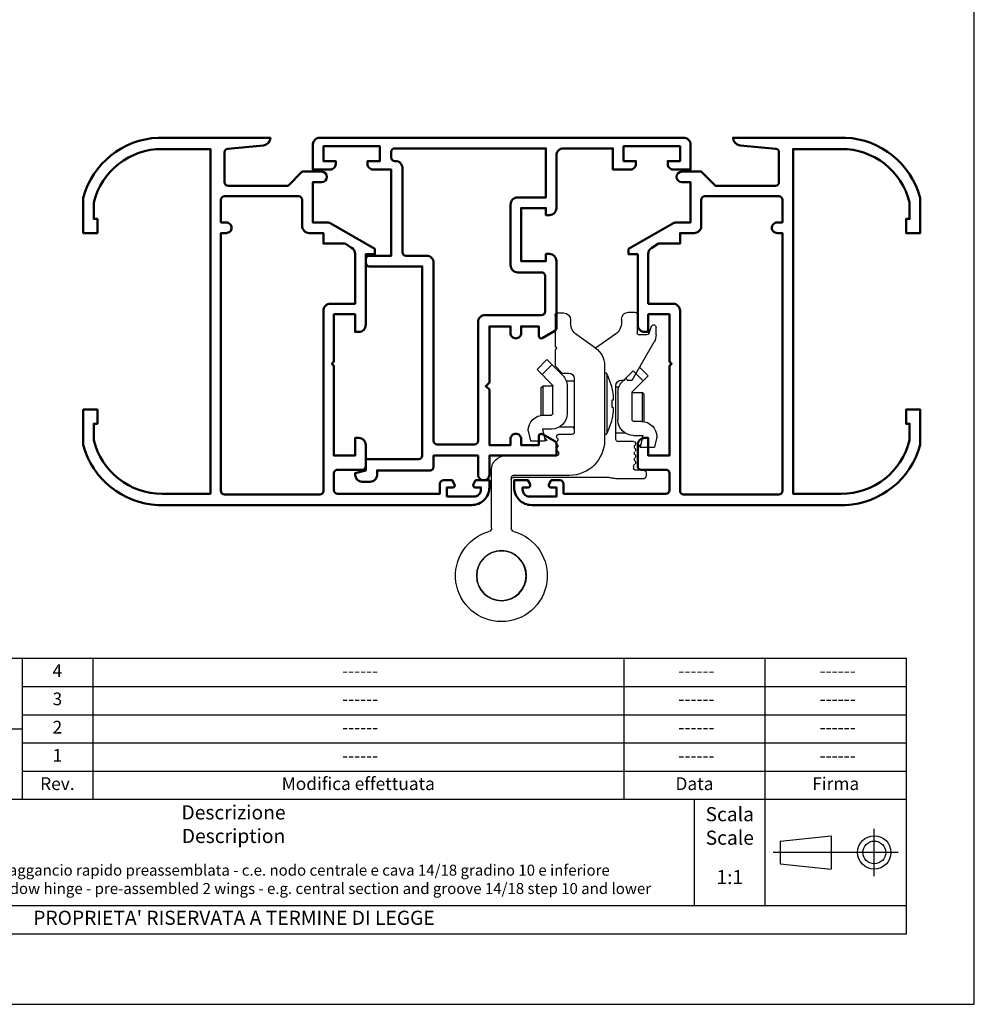
# Model space of a CAD drawing. Units: millimetres. Extents: x 0 to 210, y 0 to 297.
# Drawn here: x 75 to 210, y 0 to 139 of the extents above; entities that cross this region are included whole.
import ezdxf
from ezdxf.enums import TextEntityAlignment as Align

# ---------------------------------------------------------------- set-up
doc = ezdxf.new("R2010")
doc.units = ezdxf.units.MM
doc.header["$LTSCALE"] = 19.36
doc.linetypes.add('CENTER', pattern=[0.6, 0.375, -0.075, 0.075, -0.075])
doc.layers.get('0').update_dxf_attribs({"linetype": 'CONTINUOUS'})
doc.layers.add('Blocchi', color=7, linetype='CONTINUOUS')
doc.layers.add('Profilati-in-alluminio', color=31, linetype='CONTINUOUS', lineweight=50)
doc.styles.add('DAVIDE', font='arial.ttf', dxfattribs={"height": 2.5})
doc.styles.add('pep', font='arial.ttf')

# ---------------------------------------------------------------- blocks, each defined once
blk = doc.blocks.new('I$C39FDDCDA')
at = {"linetype": 'Continuous'}
for p, q in [((1, 4.97), (8.2, 5.72)), ((8.2, 5.72), (8.2, 1)), ((1, 4.97), (1, 1.75)), ((1, 1.75), (8.2, 1))]:
    blk.add_line(p, q, dxfattribs=at)
at = {"linetype": 'CENTER', "ltscale": 5}
for p, q in [((14.32, 0), (14.32, 6.72)), ((17.69, 3.36), (0, 3.36))]:
    blk.add_line(p, q, dxfattribs=at)
for radius in [2.36, 1.61]:
    blk.add_circle((14.32, 3.36), radius)
blk = doc.blocks.new('11d19')
at = {"layer": 'Profilati-in-alluminio', "color": 0}
for points in [[(109.79, 51.17), (110.59, 51.17), (110.59, 50.87, -0.414214), (109.59, 49.87), (105.79, 49.87), (105.79, 51.17), (106.61, 51.17, 0), (106.61, 51.17), (106.59, 51.17, 0.013477), (106.61, 51.17), (106.61, 51.17), (106.61, 51.17, 0.52793), (106.87, 51.59), (106.54, 52.17), (105.29, 52.17, 0.414214), (104.79, 51.67), (104.79, 50.27), (90.29, 50.27, -0.414214), (89.79, 50.77), (89.79, 53.17, -0.414214), (90.29, 53.67), (93.79, 53.67, 0.414214), (94.29, 54.17), (94.29, 57.17, 0.414214), (93.29, 58.17), (92.79, 58.17), (92.79, 55.67), (89.79, 55.67), (89.79, 68.37), (89.49, 68.67), (89.79, 68.97), (89.79, 75.67), (92.79, 75.67), (92.79, 73.17), (93.29, 73.17, 0.414214), (94.29, 74.17), (94.29, 84.17), (95.59, 84.17), (95.59, 84.92), (89.33, 88.54, 0.131653), (88.83, 88.67), (86.79, 88.67), (86.79, 94.37), (88.04, 94.37, 1), (88.04, 95.87), (85.29, 95.87), (83.29, 93.87), (74.79, 93.87, -0.414214), (74.29, 94.37), (74.29, 98.61, -0.387504), (74.75, 99.11), (79.8, 99.58, 0.387504), (80.79, 100.66), (80.79, 100.67), (64.88, 100.67, 0.325457), (54.29, 92.17), (54.29, 87.17), (56.29, 87.17), (56.29, 89.17), (55.79, 89.17), (55.79, 91.49, -0.346185), (65.48, 99.07), (72.29, 99.07), (72.29, 50.27), (65.48, 50.27, -0.346185), (55.79, 57.85), (55.79, 60.17), (56.29, 60.17), (56.29, 62.17), (54.29, 62.17), (54.29, 57.17, 0.325457), (64.88, 48.67), (109.29, 48.67, 0.414214), (111.79, 51.17), (111.79, 52.17), (109.85, 52.17), (109.54, 51.62, 0.581726)], [(117.29, 51.17), (116.49, 51.17), (116.49, 50.87, 0.414214), (117.49, 49.87), (121.29, 49.87), (121.29, 51.17), (120.48, 51.17, 0), (120.48, 51.17), (120.49, 51.17, -0.013477), (120.48, 51.17), (120.48, 51.17), (120.48, 51.17, -0.52793), (120.22, 51.59), (120.55, 52.17), (121.79, 52.17, -0.414214), (122.29, 51.67), (122.29, 50.27), (136.79, 50.27, 0.414214), (137.29, 50.77), (137.29, 53.17, 0.414214), (136.79, 53.67), (133.29, 53.67, -0.414214), (132.79, 54.17), (132.79, 57.17, -0.414214), (133.79, 58.17), (134.29, 58.17), (134.29, 55.67), (137.29, 55.67), (137.29, 68.37), (137.59, 68.67), (137.29, 68.97), (137.29, 75.67), (134.29, 75.67), (134.29, 73.17), (133.79, 73.17, -0.414214), (132.79, 74.17), (132.79, 84.17), (131.49, 84.17), (131.49, 84.92), (137.76, 88.54, -0.131653), (138.26, 88.67), (140.29, 88.67), (140.29, 94.37), (139.04, 94.37, -1), (139.04, 95.87), (141.79, 95.87), (143.79, 93.87), (152.29, 93.87, 0.414214), (152.79, 94.37), (152.79, 98.61, 0.387504), (152.34, 99.11), (147.28, 99.58, -0.387504), (146.29, 100.66), (146.29, 100.67), (162.21, 100.67, -0.325457), (172.79, 92.17), (172.79, 87.17), (170.79, 87.17), (170.79, 89.17), (171.29, 89.17), (171.29, 91.49, 0.346185), (161.61, 99.07), (154.79, 99.07), (154.79, 50.27), (161.61, 50.27, 0.346185), (171.29, 57.85), (171.29, 60.17), (170.79, 60.17), (170.79, 62.17), (172.79, 62.17), (172.79, 57.17, -0.325457), (162.21, 48.67), (117.79, 48.67, -0.414214), (115.29, 51.17), (115.29, 52.17), (117.24, 52.17), (117.55, 51.62, -0.581726)]]:
    blk.add_lwpolyline(points, format="xyb", close=True, dxfattribs=at)
for points in [[(139.29, 100.66, -0.414214), (140.29, 99.66), (140.29, 96.16), (137.84, 96.16, -0.414214), (137.04, 96.96), (137.04, 97.36), (138.79, 97.36), (138.79, 99.46), (130.79, 99.46), (130.79, 97.46), (130.79, 97.36), (132.54, 97.36), (132.54, 96.96, -0.414214), (131.74, 96.16), (129.29, 96.16), (129.29, 99.16), (122.29, 99.16, 0.414214), (121.29, 98.16), (121.29, 90.71, -0.414214), (120.29, 89.71), (119.79, 89.71), (119.79, 90.71), (116.27, 90.71), (116.27, 83.21), (119.79, 83.21), (119.79, 84.21), (120.29, 84.21, -0.414214), (121.29, 83.21), (121.29, 73.74, -0.267949), (121.04, 73.31), (119.35, 72.33, -0.608756), (118.79, 72.61), (118.79, 73.96), (116.29, 73.96), (116.29, 73.01, -0.414214), (115.54, 72.26), (115.54, 72.26, -0.414214), (114.79, 73.01), (114.79, 73.96), (111.79, 73.96), (111.79, 66.01), (111.29, 65.51), (111.79, 65.01), (111.79, 57.16), (114.79, 57.16), (114.79, 58.01, -0.414214), (115.54, 58.76, -0.414214), (116.29, 58.01), (116.29, 57.16), (118.79, 57.16), (118.79, 58.41, -0.563326), (119.31, 58.72), (121.04, 57.72, -0.267949), (121.29, 57.28), (121.29, 55.66), (111.79, 55.66), (111.79, 52.96, -0.414214), (110.99, 52.16, -0.414214), (110.19, 52.96), (110.19, 55.66), (103.89, 55.66), (103.89, 54.06, -0.414214), (103.39, 53.56), (95.89, 53.56), (95.89, 53.03, -0.432142), (94.89, 51.96), (93.79, 51.96, -0.414213), (92.79, 52.96), (92.79, 53.16), (94.29, 53.56), (94.29, 55.16), (101.79, 55.16, 0.414214), (102.29, 55.66), (102.29, 82.46), (97.89, 82.46), (94.79, 82.46, -0.414214), (94.29, 82.96), (94.29, 83.46, -0.414214), (94.79, 83.96), (97.89, 83.96), (97.89, 96.16), (95.59, 96.16), (95.34, 96.16, -0.414214), (94.54, 96.96), (94.54, 97.36), (96.29, 97.36), (96.29, 99.46), (88.29, 99.46), (88.29, 97.36), (90.04, 97.36), (90.04, 96.96, -0.414214), (89.24, 96.16), (86.79, 96.16), (86.79, 99.66, -0.143676), (86.95, 100.2, -0.255342), (87.79, 100.66), (139.29, 100.66)], [(99.99, 83.96, -0.414214), (99.49, 84.46), (99.49, 96.36, 0.414214), (98.49, 97.36), (98.39, 97.36, -0.414214), (97.89, 97.86), (97.89, 98.66, -0.414214), (98.39, 99.16), (114.79, 99.16), (119.79, 99.16), (119.79, 92.21), (115.79, 92.21, 0.414214), (114.79, 91.21), (114.79, 82.61, 0.414214), (115.79, 81.61), (119.19, 81.61, -0.414214), (119.69, 81.11), (119.69, 76.06, -0.414214), (119.19, 75.56), (111.19, 75.56, 0.414214), (110.19, 74.56), (110.19, 57.76, -0.414214), (109.69, 57.26), (104.39, 57.26, -0.414214), (103.89, 57.76), (103.89, 82.96, 0.414214), (102.89, 83.96), (99.99, 83.96)], [(88.29, 62.02), (88.29, 76.17, -0.414214), (89.29, 77.17), (92.79, 77.17), (92.79, 84.23, 0.267949), (92.29, 85.09), (91.37, 85.67), (88.29, 85.67), (88.29, 87.17), (86.29, 87.17, -0.414214), (85.29, 88.17), (85.29, 91.87, 0.414214), (84.79, 92.37), (74.29, 92.37, 0.414214), (73.79, 91.87), (73.79, 88.67), (74.54, 88.67, -0.414214), (75.29, 87.92, -0.414214), (74.54, 87.17), (73.79, 87.17), (73.79, 50.67, 0.414214), (74.29, 50.17), (87.79, 50.17, 0.414214), (88.29, 50.67), (88.29, 62.02)], [(138.79, 62.02), (138.79, 76.17, 0.414214), (137.79, 77.17), (134.29, 77.17), (134.29, 84.23, -0.267949), (134.79, 85.09), (135.72, 85.67), (138.79, 85.67), (138.79, 87.17), (140.79, 87.17, 0.414214), (141.79, 88.17), (141.79, 91.87, -0.414214), (142.29, 92.37), (152.79, 92.37, -0.414214), (153.29, 91.87), (153.29, 88.67), (152.54, 88.67, 0.414214), (151.79, 87.92, 0.414214), (152.54, 87.17), (153.29, 87.17), (153.29, 50.67, -0.414214), (152.79, 50.17), (139.29, 50.17, -0.414214), (138.79, 50.67), (138.79, 62.02)]]:
    blk.add_lwpolyline(points, format="xyb", dxfattribs=at)
blk = doc.blocks.new('A$C23C0782A')
at = {"color": 7, "linetype": 'Continuous'}
for p, q in [((4.89, 30.56), (4.89, 22.3)), ((7.69, 23.4), (7.69, 30.56)), ((21.54, 23.4), (7.99, 23.4)), ((15.89, 23.1), (7.99, 23.1)), ((26.29, 23.6), (22.79, 23.6)), ((26.79, 22.8), (26.79, 23.1)), ((24.99, 21.8), (24.99, 22.1)), ((25.2, 21.5), (25.05, 21.66)), ((25.18, 21.05), (25.2, 21.08)), ((25.19, 22.3), (26.29, 22.3)), ((6.89, 20.3), (14.19, 20.3)), ((14.18, 19.61), (14.3, 19.73)), ((14.39, 19.94), (14.39, 20.1)), ((25.2, 20.61), (25.18, 20.63)), ((25.18, 20.16), (25.2, 20.18)), ((25.2, 19.71), (25.18, 19.73)), ((10.09, 16.78), (10.42, 18.2)), ((10.42, 18.2), (12.47, 18.2)), ((12.09, 16.55), (12.47, 18.2)), ((12.38, 17.79), (12.74, 18.15)), ((12.65, 18.16), (12.47, 18.2)), ((12.7, 18.15), (12.65, 18.16)), ((12.72, 18.15), (12.7, 18.15)), ((14.2, 19.16), (14.18, 19.18)), ((14.18, 18.71), (14.2, 18.73)), ((14.2, 18.26), (14.18, 18.28)), ((24.99, 18.3), (22.79, 18.3)), ((25.18, 19.26), (25.2, 19.28)), ((25.2, 18.81), (25.18, 18.84)), ((26.01, 18.69), (25.64, 19.05)), ((25.73, 19.06), (25.66, 19.05)), ((25.91, 19.1), (25.73, 19.06)), ((25.91, 19.1), (27.96, 19.1)), ((26.29, 17.45), (25.91, 19.1)), ((28.29, 17.68), (27.96, 19.1)), ((10.09, 16.78), (10.09, 16.75)), ((14.18, 17.81), (14.2, 17.84)), ((16.29, 17.3), (14.39, 17.3)), ((16.59, 9.4), (16.59, 17)), ((20.89, 7.52), (20.89, 18.1)), ((22.49, 18), (22.49, 10.4)), ((23.8, 17.1), (22.49, 17.1)), ((24.99, 17.45), (26.29, 17.45)), ((28.29, 17.68), (28.29, 17.65)), ((13.39, 16.55), (12.09, 16.55)), ((14.58, 16.2), (16.59, 16.2)), ((26.09, 15.45), (24.99, 15.45)), ((26.24, 15.47), (26.24, 11.35)), ((26.49, 15.5), (26.49, 11.6)), ((11.89, 10.7), (11.89, 14.6)), ((12.14, 10.45), (12.14, 14.57)), ((12.29, 14.55), (13.39, 14.55)), ((13.59, 14.35), (13.59, 10.46)), ((15.59, 10.46), (15.59, 14.35)), ((21.92, 15.15), (21.93, 15.15)), ((22.79, 11.36), (22.79, 15.25)), ((24.79, 15.25), (24.79, 11.36)), ((21.92, 13.45), (22.06, 13.45)), ((22.06, 12.45), (21.92, 12.45)), ((24.79, 11.35), (26.24, 11.35)), ((24.85, 11.22), (27.06, 9.01)), ((26.49, 11.6), (26.24, 11.35)), ((13.53, 10.32), (11.33, 8.11)), ((11.89, 10.7), (12.14, 10.45)), ((13.59, 10.45), (12.14, 10.45)), ((21.93, 10.75), (21.92, 10.75)), ((22.93, 10.6), (22.49, 10.6)), ((24.94, 8.31), (23.44, 9.81)), ((12.04, 8.82), (13.45, 7.41)), ((12.74, 6.7), (14.95, 8.91)), ((14.89, 8.6), (13.89, 7.6)), ((14.89, 8.6), (15.79, 8.6)), ((15.46, 9.7), (16.59, 9.7)), ((23.29, 9.6), (23.69, 9.6)), ((24.09, 9.6), (24.79, 9.6)), ((24.79, 9.6), (27.92, 4.18)), ((26.35, 9.72), (24.94, 8.31)), ((27.06, 9.01), (25.84, 7.79)), ((11.33, 8.11), (12.74, 6.7)), ((13.89, 5.3), (13.89, 7.6)), ((13.89, 0.4), (13.89, 4.9)), ((19.61, 5.07), (16.95, 3.2)), ((22.44, 3.1), (19.62, 5.07)), ((25.49, 0.3), (25.49, 2.9)), ((26.88, 3.2), (25.79, 3.2)), ((27.51, 2.03), (27.16, 3)), ((28.19, 3.18), (28.19, 2.15)), ((16.09, 1.1), (16.09, 1.56)), ((23.29, 1), (23.29, 1.46)), ((14.19, 0.1), (15.09, 0.1)), ((24.29, 0), (25.19, 0))]:
    blk.add_line(p, q, dxfattribs=at)
at = {"color": 9, "linetype": 'Continuous'}
blk.add_line((21.19, 8.72), (21.19, 17.18), dxfattribs=at)
at = {"color": 7, "linetype": 'Continuous'}
for radius in [3.55, 3.5]:
    blk.add_circle((6.29, 37.3), radius, dxfattribs=at)
for centre, radius, start, end in [((6.29, 37.3), 6.5, 285.7493, 254.2507), ((4.39, 30.56), 0.5, 0, 74.2507), ((8.19, 30.56), 0.5, 105.7493, 180), ((7.99, 23.7), 0.3, 180, 270), ((7.99, 23.4), 0.3, 180, 270), ((15.89, 18.1), 5, 0, 90), ((21.54, 25.4), 2, 270, 288.1949), ((22.79, 21.6), 2, 90, 108.1949), ((26.29, 23.1), 0.5, 0, 90), ((26.29, 22.8), 0.5, 270, 0), ((6.89, 22.3), 2, 180, 270), ((25.19, 22.1), 0.2, 90, 180), ((25.19, 21.8), 0.2, 180, 225), ((25.39, 20.84), 0.3, 135, 225), ((24.99, 21.29), 0.3, 315, 45), ((14.39, 19.39), 0.3, 135, 225), ((14.19, 20.1), 0.2, 0, 90), ((14.09, 19.94), 0.3, 315, 0), ((25.39, 19.95), 0.3, 135, 225), ((24.99, 20.39), 0.3, 315, 45), ((24.99, 19.5), 0.3, 315, 45), ((14.39, 18.5), 0.3, 135, 225), ((13.99, 18.95), 0.3, 315, 45), ((13.99, 18.05), 0.3, 315, 45), ((22.79, 18), 0.3, 90, 180), ((24.99, 18.6), 0.3, 270, 45), ((25.39, 19.05), 0.3, 135, 225), ((29.17, 23.99), 6.06, 234.6185, 235.148), ((12.29, 16.75), 2.2, 180, 270), ((14.39, 17.6), 0.3, 135, 270), ((16.29, 17), 0.3, 0, 90), ((20.92, 17.05), 0.3, 26.6201, 94.7926), ((12.69, 12.93), 9.5, 13.5858, 26.6201), ((24.99, 15.25), 2.2, 90, 180), ((26.09, 17.65), 2.2, 270, 0), ((13.39, 14.35), 2.2, 0, 90), ((25.69, 13.83), 9.5, 163.615, 165.5306), ((24.99, 15.25), 0.2, 90, 180), ((13.39, 14.35), 0.2, 0, 90), ((12.7, 12.93), 9.48, 9.225, 13.5307), ((11.75, 12.95), 10.18, 357.1844, 2.8156), ((12.7, 12.97), 9.48, 346.4693, 350.775), ((24.99, 11.36), 2.2, 180, 225), ((24.99, 11.36), 0.2, 180, 225), ((13.39, 10.46), 0.2, 315, 0), ((13.39, 10.46), 2.2, 315, 0), ((12.69, 12.97), 9.5, 333.3799, 346.4142), ((23.29, 10.4), 0.8, 180, 270), ((15.79, 9.4), 0.8, 270, 0), ((20.92, 8.85), 0.3, 265.2074, 333.3799), ((23.89, 9.6), 0.2, 180, 0), ((17.89, 7.52), 3, 305, 0), ((13.89, 5.1), 0.2, 270, 90), ((18.09, 1.56), 2, 125, 180), ((21.29, 1.46), 2, 0, 55), ((25.79, 2.9), 0.3, 90, 180), ((26.88, 2.9), 0.3, 19.6538, 90), ((26.19, 3.18), 2, 0, 30), ((27.84, 2.15), 0.352, 199.6538, 0), ((14.19, 0.4), 0.3, 180, 270), ((15.09, 1.1), 1, 270, 0), ((24.29, 1), 1, 180, 270), ((25.19, 0.3), 0.3, 270, 0)]:
    blk.add_arc(centre, radius, start, end, dxfattribs=at)
for centre, start_param, end_param in [((12.79, 28.17), -1.575915, -1.574354), ((25.59, 29.07), 4.715947, 4.717507)]:
    blk.add_ellipse(centre, major_axis=(14.04, 0), ratio=0.714286, start_param=start_param, end_param=end_param, dxfattribs=at)
for points, knots in [([(12.42, 17.95), (12.47, 17.98), (12.57, 18.05), (12.67, 18.11), (12.72, 18.15)], [0, 0, 0, 0, 0.498119, 1, 1, 1, 1]), ([(25.71, 19.02), (25.75, 18.99), (25.84, 18.93), (25.92, 18.88), (25.97, 18.85)], [0, 0, 0, 0, 0.50164, 1, 1, 1, 1]), ([(22.06, 13.45), (22.06, 13.45), (22.06, 13.45), (22.07, 13.45), (22.08, 13.46), (22.09, 13.47), (22.1, 13.49), (22.11, 13.53), (22.11, 13.57), (22.12, 13.62), (22.12, 13.68), (22.12, 13.77), (22.12, 13.9), (22.11, 14.07), (22.09, 14.26), (22.07, 14.39), (22.06, 14.45)], [0, 0, 0, 0, 0.007607, 0.015544, 0.024425, 0.034695, 0.060394, 0.093861, 0.135405, 0.18496, 0.242235, 0.30678, 0.455283, 0.624844, 0.808788, 1, 1, 1, 1]), ([(22.06, 11.45), (22.07, 11.51), (22.09, 11.64), (22.11, 11.83), (22.12, 12), (22.12, 12.13), (22.12, 12.22), (22.12, 12.28), (22.11, 12.33), (22.11, 12.37), (22.1, 12.41), (22.09, 12.43), (22.08, 12.44), (22.07, 12.45), (22.06, 12.45), (22.06, 12.45), (22.06, 12.45)], [0, 0, 0, 0, 0.191212, 0.375156, 0.544717, 0.69322, 0.757765, 0.81504, 0.864595, 0.906139, 0.939606, 0.965305, 0.975575, 0.984456, 0.992393, 1, 1, 1, 1])]:
    blk.add_open_spline(points, degree=3, knots=knots, dxfattribs=at)

msp = doc.modelspace()

# ---------------------------------------------------------------- linework, layer by layer
at = {"color": 7, "linetype": 'Continuous'}
for p, q in [((210, 0), (210, 297)), ((0, 0), (210, 0))]:
    msp.add_line(p, q, dxfattribs=at)
for p, q in [((10.18, 49), (200.38, 49)), ((75.18, 49), (75.18, 29)), ((85.18, 49), (85.18, 29)), ((160.38, 49), (160.38, 29)), ((180.38, 14), (180.38, 49)), ((200.38, 10), (200.38, 49)), ((75.18, 45), (200.38, 45)), ((75.18, 41), (200.38, 41)), ((60.18, 39), (75.18, 39)), ((75.18, 37), (200.38, 37)), ((75.18, 33), (200.38, 33)), ((200.38, 29), (10.18, 29)), ((170.38, 14), (170.38, 29)), ((10.18, 14), (200.38, 14)), ((10.18, 10), (200.38, 10))]:
    msp.add_line(p, q)

# ---------------------------------------------------------------- block references
at = {"xscale": -1, "rotation": 180}
msp.add_blockref('A$C23C0782A', (136.76, 97.97), dxfattribs=at)
msp.add_blockref('I$C39FDDCDA', (181.52, 18.14))
at = {"layer": 'Blocchi'}
msp.add_blockref('11d19', (29.55, 22.01), dxfattribs=at)

# ---------------------------------------------------------------- texts
at = {"style": 'pep'}
msp.add_text("PROPRIETA' RISERVATA A TERMINE DI LEGGE", height=2, dxfattribs=at).set_placement((105.18, 11.25), align=Align.CENTER)
at = {"style": 'DAVIDE'}
for s, insert, char_height, width, attachment_point in [('4', (80.18, 47), 1.8, 10, 5), (' ------', (122.78, 47), 1.8, 75.2, 5), (' ------', (170.38, 47), 1.8, 20, 5), (' ------', (190.38, 47), 1.8, 20, 5), ('3', (80.18, 43), 1.8, 10, 5), (' ------', (122.78, 43), 1.8, 75.2, 5), (' ------', (170.38, 43), 1.8, 20, 5), (' ------', (190.38, 43), 1.8, 20, 5), ('2', (80.18, 39), 1.8, 10, 5), (' ------', (122.78, 39), 1.8, 75.2, 5), (' ------', (170.38, 39), 1.8, 20, 5), (' ------', (190.38, 39), 1.8, 20, 5), ('1', (80.18, 35), 1.8, 10, 5), (' ------', (122.78, 35), 1.8, 75.2, 5), (' ------', (170.38, 35), 1.8, 20, 5), (' ------', (190.38, 35), 1.8, 20, 5), ('Rev.', (80.18, 31), 1.8, 10, 5), ('Modifica effettuata', (122.78, 31), 1.8, 75.2, 5), ('Data', (170.38, 31), 1.8, 20, 5), ('Firma', (190.38, 31), 1.8, 20, 5), ('{\\H1.1111x;Descrizione\\P\\fArial|b0|i1|c0|p34;Description}', (105.12, 25.5), 1.8, 130.5148, 5), ('Scala\\P{\\fArial|b0|i1|c0|p34;Scale}', (175.38, 25.25), 2, 10, 5), ('{\\fCalibri|b0|i0|c0|p34;\\H0.91667x;"TOP RAPID +" cerniera a 2 ali ad aggancio rapido preassemblata - c.e. nodo centrale e cava 14/18 gradino 10 e inferiore\\P\\fCalibri|b0|i1|c0|p34;"TOP RAPID +" fast mounting window hinge - pre-assembled 2 wings - e.g. central section and groove 14/18 step 10 and lower}', (40.58, 17.69), 1.7, 130.5148, 4), ('1:1', (175.38, 17.75), 2, 10, 5)]:
    msp.add_mtext(s, dxfattribs=dict(at, insert=insert, char_height=char_height, width=width, attachment_point=attachment_point))

doc.saveas('drawing.dxf')
